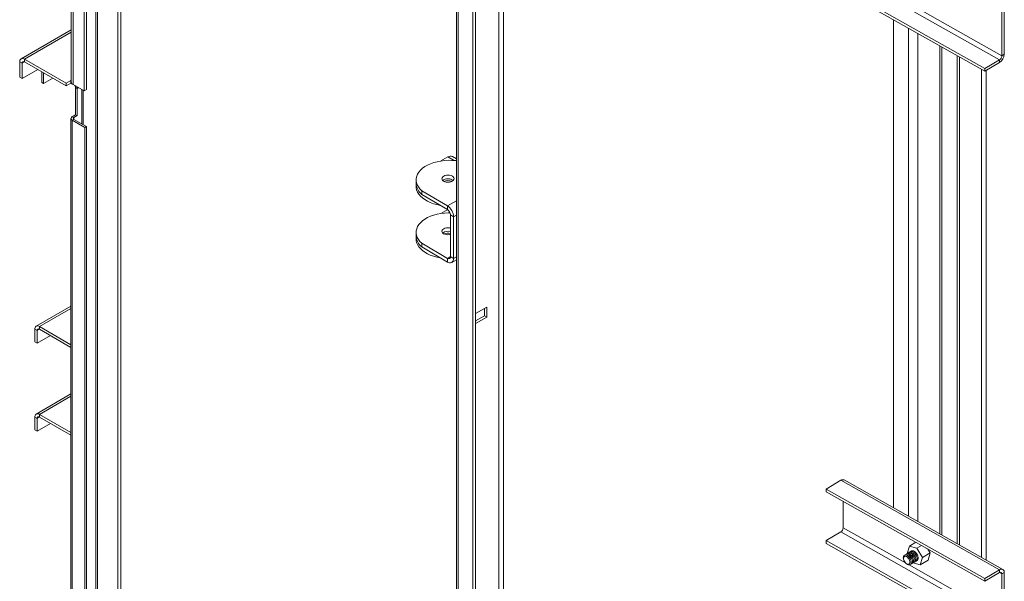
# Model space of a CAD drawing. Units: millimetres. Extents: x -88308 to -67319, y 50908 to 84568.
# Drawn here: x -70624 to -69737, y 81754 to 82260 of the extents above; entities that cross this region are included whole.
import ezdxf

# ---------------------------------------------------------------- set-up
doc = ezdxf.new("R2010")
doc.units = ezdxf.units.MM

msp = doc.modelspace()

# ---------------------------------------------------------------- linework, layer by layer
at = {"color": 7, "linetype": 'Continuous', "lineweight": 15}
for p, q in [((-70555.6, 80896.23), (-70555.6, 82871.74)), ((-70554.19, 80897.04), (-70554.19, 82872.55)), ((-70577.86, 82804.08), (-70577.86, 82203.92)), ((-70576.11, 82201.47), (-70576.11, 82801.63)), ((-70566.21, 82795.91), (-70566.21, 82195.75)), ((-70564.08, 82797.14), (-70564.08, 82196.98)), ((-70215.58, 82733.32), (-70215.58, 80761.48)), ((-70213.43, 82734.53), (-70213.43, 80762.69)), ((-70230.55, 82724.45), (-70230.55, 80771.75)), ((-69754.05, 82215.9), (-69897.18, 82296.54)), ((-69740.78, 82223.75), (-69883.91, 82304.39)), ((-69754.05, 82213.45), (-69897.18, 82294.09)), ((-69738.68, 82266.63), (-69738.68, 82227.44)), ((-69736.59, 82267.87), (-69736.59, 82228.68)), ((-69836.33, 82259.8), (-69836.33, 81819.85)), ((-70577.86, 82250.65), (-70622.95, 82224.62)), ((-69794.59, 82236.29), (-69794.59, 81796.34)), ((-69779.18, 82227.61), (-69779.18, 81787.66)), ((-69777.08, 82226.43), (-69777.08, 81786.48)), ((-69738.68, 82227.44), (-69736.59, 82228.68)), ((-70622.07, 82220.65), (-70624.19, 82221.88)), ((-70624.19, 82221.88), (-70624.19, 82208)), ((-70622.07, 82220.65), (-70622.07, 82206.77)), ((-70582.47, 82202.69), (-70619.95, 82224.33)), ((-70619.95, 82224.33), (-70619.95, 82221.88)), ((-70582.47, 82200.24), (-70619.95, 82221.88)), ((-69740.78, 82223.75), (-69754.05, 82215.9)), ((-69740.78, 82221.3), (-69754.05, 82213.45)), ((-69740.78, 82221.3), (-69740.78, 82223.75)), ((-70622.07, 82206.77), (-70624.19, 82208)), ((-70622.07, 82206.77), (-70607.92, 82214.94)), ((-70604.19, 82203.22), (-70604.19, 82212.78)), ((-70602.77, 82202.4), (-70602.77, 82211.96)), ((-69754.05, 82213.45), (-69754.05, 82215.9)), ((-70604.19, 82203.22), (-70602.77, 82202.4)), ((-70594.49, 82207.18), (-70602.77, 82202.4)), ((-70582.47, 82202.69), (-70578.23, 82205.14)), ((-70582.47, 82200.24), (-70582.47, 82202.69)), ((-70582.47, 82200.24), (-70578.23, 82202.69)), ((-70578.23, 82205.14), (-70578.23, 82202.69)), ((-70577.86, 82204.97), (-70578.23, 82205.14)), ((-70566.21, 82195.75), (-70576.11, 82201.47)), ((-70573.78, 82198.73), (-70572.37, 82197.91)), ((-70573.78, 82198.73), (-70573.78, 82174.23)), ((-70572.37, 82197.91), (-70572.37, 82173.41)), ((-70568.08, 82196.84), (-70568.08, 82165.81)), ((-70566.21, 82195.75), (-70564.08, 82196.98)), ((-70573.78, 82174.23), (-70576.81, 82172.48)), ((-70575.4, 82171.66), (-70576.81, 82172.48)), ((-70572.37, 82173.41), (-70575.4, 82171.66)), ((-70572.37, 82173.41), (-70573.78, 82174.23)), ((-70577.98, 82170.85), (-70577.98, 81344.51)), ((-70576.81, 82169.22), (-70575.4, 82170.03)), ((-70576.81, 82169.22), (-70565.5, 82162.68)), ((-70576.81, 82169.22), (-70576.81, 81342.88)), ((-70575.4, 82170.03), (-70564.08, 82163.5)), ((-70564.08, 82163.5), (-70565.5, 82162.68)), ((-70564.08, 81337.16), (-70564.08, 82163.5)), ((-70565.5, 81336.34), (-70565.5, 82162.68)), ((-70230.55, 82134.51), (-70234.11, 82136.57)), ((-70244.42, 82132.53), (-70238.11, 82136.17)), ((-70266.86, 82115.54), (-70266.86, 82112.28)), ((-70266.84, 82111.61), (-70266.84, 82109.43)), ((-70261.67, 82105.72), (-70238.63, 82092.09)), ((-70261.67, 82105.72), (-70261.67, 82102.45)), ((-70261.67, 82102.45), (-70238.63, 82088.82)), ((-70238.63, 82088.82), (-70238.63, 82092.09)), ((-70238.37, 82088.66), (-70244.42, 82085.17)), ((-70233.04, 82082.25), (-70235.83, 82083.9)), ((-70235.83, 82083.9), (-70235.83, 82046.34)), ((-70233.04, 82082.25), (-70233.04, 82044.69)), ((-70266.86, 82068.18), (-70266.86, 82064.92)), ((-70266.84, 82064.25), (-70266.84, 82062.07)), ((-70261.67, 82055.1), (-70261.67, 82058.36)), ((-70238.63, 82044.73), (-70261.67, 82058.36)), ((-70238.63, 82041.46), (-70261.67, 82055.1)), ((-70238.63, 82041.46), (-70238.63, 82044.73)), ((-70235.83, 82046.34), (-70233.04, 82044.69)), ((-70234.7, 82041.02), (-70230.55, 82043.36)), ((-70577.98, 82001.69), (-70609.32, 81983.6)), ((-70203.03, 82000.79), (-70213.43, 81994.93)), ((-70205.13, 81993.05), (-70205.13, 81999.61)), ((-70203.03, 81991.81), (-70203.03, 82000.79)), ((-70213.43, 81988.37), (-70205.13, 81993.05)), ((-70213.43, 81985.95), (-70203.03, 81991.81)), ((-70203.03, 81991.81), (-70205.13, 81993.05)), ((-70608.44, 81979.63), (-70610.56, 81980.86)), ((-70610.56, 81980.86), (-70610.56, 81969.43)), ((-70608.44, 81979.63), (-70608.44, 81968.2)), ((-70577.98, 81966.95), (-70606.32, 81983.31)), ((-70606.32, 81983.31), (-70606.32, 81980.86)), ((-70577.98, 81964.5), (-70606.32, 81980.86)), ((-70610.56, 81969.43), (-70608.44, 81968.2)), ((-70596.42, 81975.14), (-70608.44, 81968.2)), ((-70577.98, 81922.49), (-70609.32, 81904.4)), ((-70608.44, 81900.43), (-70610.56, 81901.65)), ((-70610.56, 81890.22), (-70610.56, 81901.65)), ((-70608.44, 81889), (-70608.44, 81900.43)), ((-70606.32, 81904.1), (-70577.98, 81887.75)), ((-70606.32, 81904.1), (-70606.32, 81901.65)), ((-70606.32, 81901.65), (-70577.98, 81885.3)), ((-70610.56, 81890.22), (-70608.44, 81889)), ((-70596.42, 81895.94), (-70608.44, 81889)), ((-69897.18, 81836.82), (-69883.91, 81844.67)), ((-69740.78, 81764.04), (-69883.91, 81844.67)), ((-69737.83, 81764.36), (-69880.97, 81845)), ((-69897.18, 81834.37), (-69897.18, 81836.82)), ((-69754.05, 81756.19), (-69897.18, 81836.82)), ((-69754.05, 81753.74), (-69897.18, 81834.37)), ((-69881.82, 81825.72), (-69881.82, 81801.82)), ((-69883.91, 81798.13), (-69897.18, 81790.28)), ((-69897.18, 81787.83), (-69897.18, 81790.28)), ((-69754.05, 81709.64), (-69897.18, 81790.28)), ((-69740.78, 81717.49), (-69883.91, 81798.13)), ((-69754.05, 81707.19), (-69897.18, 81787.83)), ((-69822.16, 81785.45), (-69824.03, 81778.78)), ((-69822.16, 81785.45), (-69816.4, 81788.86)), ((-69815.37, 81783.64), (-69822.16, 81785.45)), ((-69815.37, 81783.64), (-69811.35, 81786.02)), ((-69810.44, 81775.15), (-69815.37, 81783.64)), ((-69803.45, 81779.28), (-69805.42, 81782.68)), ((-69827.17, 81772.71), (-69827.07, 81772.45)), ((-69824.03, 81778.78), (-69823.98, 81778.68)), ((-69822.16, 81775.35), (-69822.34, 81775.57)), ((-69821.11, 81775.97), (-69821.29, 81776.19)), ((-69820.92, 81773.16), (-69821.02, 81773.43)), ((-69820.06, 81776.59), (-69820.25, 81776.81)), ((-69819.87, 81773.78), (-69819.97, 81774.05)), ((-69819.02, 81777.21), (-69819.2, 81777.43)), ((-69818.82, 81774.4), (-69818.92, 81774.67)), ((-69817.97, 81777.83), (-69818.15, 81778.05)), ((-69817.78, 81775.02), (-69817.88, 81775.29)), ((-69816.92, 81778.45), (-69817.1, 81778.67)), ((-69816.73, 81775.64), (-69816.83, 81775.91)), ((-69815.87, 81779.07), (-69816.06, 81779.29)), ((-69815.68, 81776.26), (-69815.78, 81776.53)), ((-69814.63, 81776.88), (-69814.73, 81777.15)), ((-69812.31, 81768.48), (-69810.44, 81775.15)), ((-69812.31, 81768.48), (-69805.32, 81772.61)), ((-69810.44, 81775.15), (-69803.45, 81779.28)), ((-69805.32, 81772.61), (-69803.45, 81779.28)), ((-69825.93, 81770.52), (-69825.75, 81770.31)), ((-69818.96, 81770.25), (-69812.31, 81768.48)), ((-69754.05, 81756.19), (-69740.78, 81764.04)), ((-69740.78, 81761.59), (-69740.78, 81764.04)), ((-69754.05, 81753.74), (-69740.78, 81761.59)), ((-69754.05, 81753.74), (-69754.05, 81756.19)), ((-69736.59, 81761.61), (-69738.68, 81760.38)), ((-69738.68, 81760.38), (-69738.68, 81721.18)), ((-69736.59, 81761.61), (-69736.59, 81722.42))]:
    msp.add_line(p, q, dxfattribs=at)
at = {"color": 8, "linetype": 'Continuous', "lineweight": 15}
for p, q in [((-70535.8, 80953.38), (-70535.8, 82859.91)), ((-70532.97, 80953.1), (-70532.97, 82858.51)), ((-70228.85, 82725.82), (-70228.85, 80769.33)), ((-70192.3, 82651.46), (-70192.3, 80792.35)), ((-70188.05, 82649.02), (-70188.05, 80792.32)), ((-69738.68, 82227.44), (-69822.47, 82274.64)), ((-69823.06, 82252.33), (-69823.06, 81812.38)), ((-70619.95, 82224.33), (-70577.86, 82248.62)), ((-69814.57, 82247.55), (-69814.57, 81807.6)), ((-69792.78, 82235.27), (-69792.78, 81795.32)), ((-70622.07, 82220.65), (-70619.95, 82221.88)), ((-69757.21, 82215.23), (-69757.21, 81775.28)), ((-69752.97, 82214.09), (-69752.97, 81772.89)), ((-70578.23, 82205.14), (-70577.86, 82205.35)), ((-70571.15, 82198.61), (-70572.37, 82197.91)), ((-70566.91, 82165.13), (-70566.91, 82196.16)), ((-70575.4, 82170.03), (-70575.4, 82171.66)), ((-70238.11, 82136.17), (-70232.65, 82133.02)), ((-70230.55, 82096.63), (-70238.63, 82092.09)), ((-70230.55, 82083.65), (-70233.04, 82082.25)), ((-70235.83, 82046.3), (-70238.63, 82044.73)), ((-70230.55, 82046.09), (-70233.04, 82044.69)), ((-70577.98, 81999.67), (-70606.32, 81983.31)), ((-70606.32, 81980.86), (-70608.44, 81979.63)), ((-70577.98, 81920.46), (-70606.32, 81904.1)), ((-70606.32, 81901.65), (-70608.44, 81900.43)), ((-69825.62, 81770.16), (-69881.82, 81801.82)), ((-69738.68, 81721.18), (-69822.47, 81768.38)), ((-69738.68, 81760.38), (-69740.8, 81761.57))]:
    msp.add_line(p, q, dxfattribs=at)
at = {"color": 7, "linetype": 'Continuous', "lineweight": 15, "flags": 128}
for points in [[(-70577.09, 82202.21), (-70577.4, 82202.31), (-70578.23, 82202.69)], [(-70261.67, 82105.72), (-70263.41, 82107.4), (-70264.8, 82109.18), (-70265.85, 82111.04), (-70266.53, 82112.96), (-70266.84, 82114.91), (-70266.78, 82116.86), (-70266.33, 82118.8), (-70265.52, 82120.7), (-70264.35, 82122.54), (-70262.84, 82124.29), (-70260.99, 82125.93), (-70258.84, 82127.44), (-70256.42, 82128.81), (-70253.75, 82130.01), (-70250.86, 82131.04), (-70247.79, 82131.87), (-70244.59, 82132.5), (-70241.28, 82132.92), (-70237.91, 82133.13), (-70234.52, 82133.12), (-70231.15, 82132.89), (-70230.55, 82132.83)], [(-70234.27, 82114.3), (-70233.38, 82114.96), (-70232.81, 82115.72), (-70232.61, 82116.54), (-70232.78, 82117.36), (-70233.31, 82118.13), (-70234.17, 82118.79), (-70235.3, 82119.31), (-70236.62, 82119.63), (-70238.04, 82119.75), (-70239.47, 82119.65), (-70240.8, 82119.35), (-70241.95, 82118.85), (-70242.84, 82118.2), (-70243.4, 82117.44), (-70243.61, 82116.62), (-70243.44, 82115.79), (-70242.9, 82115.02), (-70242.04, 82114.36), (-70240.92, 82113.85), (-70239.6, 82113.52), (-70238.18, 82113.4), (-70236.75, 82113.5), (-70235.42, 82113.81), (-70234.27, 82114.3)], [(-70244.9, 82092.53), (-70244.92, 82092.54), (-70248.11, 82093.19), (-70251.16, 82094.04), (-70254.03, 82095.09), (-70256.68, 82096.31), (-70259.07, 82097.69), (-70261.19, 82099.22), (-70263, 82100.88), (-70264.48, 82102.64), (-70265.61, 82104.48), (-70266.38, 82106.38), (-70266.78, 82108.33), (-70266.84, 82109.43)], [(-70236.22, 82085.79), (-70237.91, 82085.77), (-70241.28, 82085.56), (-70244.59, 82085.14), (-70247.79, 82084.51), (-70250.86, 82083.68), (-70253.75, 82082.65), (-70256.42, 82081.45), (-70258.84, 82080.08), (-70260.99, 82078.57), (-70262.84, 82076.93), (-70264.35, 82075.18), (-70265.52, 82073.34), (-70266.33, 82071.44), (-70266.78, 82069.51), (-70266.84, 82067.55), (-70266.53, 82065.6), (-70265.85, 82063.69), (-70264.8, 82061.83), (-70263.41, 82060.04), (-70261.67, 82058.36)], [(-70235.83, 82066.33), (-70236.75, 82066.14), (-70238.18, 82066.04), (-70239.6, 82066.16), (-70240.92, 82066.49), (-70242.04, 82067), (-70242.9, 82067.66), (-70243.44, 82068.43), (-70243.61, 82069.26), (-70243.4, 82070.08), (-70242.84, 82070.84), (-70241.95, 82071.49), (-70240.8, 82071.99), (-70239.47, 82072.29), (-70238.04, 82072.39), (-70236.62, 82072.27), (-70235.83, 82072.11)], [(-70266.84, 82062.07), (-70266.78, 82060.97), (-70266.38, 82059.02), (-70265.61, 82057.12), (-70264.48, 82055.28), (-70263, 82053.52), (-70261.19, 82051.86), (-70259.07, 82050.33), (-70256.68, 82048.95), (-70254.03, 82047.73), (-70251.16, 82046.68), (-70248.11, 82045.83), (-70244.92, 82045.18), (-70244.9, 82045.17)], [(-69827.62, 81774.95), (-69827.49, 81775.98), (-69827.1, 81776.78), (-69826.49, 81777.3), (-69825.69, 81777.49), (-69824.77, 81777.35), (-69823.8, 81776.87), (-69822.85, 81776.11), (-69821.98, 81775.11), (-69821.27, 81773.95), (-69820.76, 81772.72), (-69820.5, 81771.5), (-69820.5, 81770.39), (-69820.76, 81769.46), (-69821.27, 81768.8), (-69821.98, 81768.44), (-69822.85, 81768.42), (-69823.8, 81768.73), (-69824.77, 81769.35), (-69825.69, 81770.24), (-69825.75, 81770.31)], [(-69827.17, 81772.71), (-69827.49, 81773.78), (-69827.62, 81774.95)], [(-69827.43, 81774.24), (-69827.3, 81775.13), (-69826.93, 81775.8), (-69826.35, 81776.19), (-69825.61, 81776.26), (-69824.78, 81776.01), (-69823.93, 81775.45), (-69823.14, 81774.65), (-69822.47, 81773.67), (-69821.99, 81772.59), (-69821.74, 81771.52), (-69821.74, 81770.55), (-69821.99, 81769.76), (-69822.47, 81769.22), (-69823.14, 81768.99), (-69823.93, 81769.09), (-69824.78, 81769.49), (-69825.61, 81770.18), (-69826.35, 81771.08), (-69826.93, 81772.12), (-69827.3, 81773.21), (-69827.43, 81774.24)], [(-69826.01, 81777.46), (-69825.44, 81777.92), (-69824.64, 81778.11), (-69823.73, 81777.97), (-69822.75, 81777.49), (-69821.8, 81776.73), (-69820.93, 81775.73), (-69820.22, 81774.57), (-69819.72, 81773.34), (-69819.45, 81772.12), (-69819.45, 81771), (-69819.72, 81770.08), (-69820.22, 81769.42), (-69820.93, 81769.06), (-69821.03, 81769.04)], [(-69824.96, 81778.08), (-69824.39, 81778.54), (-69823.6, 81778.73), (-69822.68, 81778.59), (-69821.71, 81778.11), (-69820.75, 81777.35), (-69819.89, 81776.35), (-69819.17, 81775.19), (-69818.67, 81773.96), (-69818.4, 81772.74), (-69818.4, 81771.62), (-69818.67, 81770.7), (-69819.17, 81770.04), (-69819.89, 81769.68), (-69819.98, 81769.66)], [(-69823.92, 81778.7), (-69823.34, 81779.16), (-69822.55, 81779.35), (-69821.63, 81779.2), (-69820.66, 81778.73), (-69819.7, 81777.97), (-69818.84, 81776.97), (-69818.13, 81775.81), (-69817.62, 81774.57), (-69817.36, 81773.36), (-69817.36, 81772.24), (-69817.62, 81771.32), (-69818.13, 81770.66), (-69818.84, 81770.3), (-69818.94, 81770.28)], [(-69822.87, 81779.32), (-69822.3, 81779.78), (-69821.5, 81779.97), (-69820.58, 81779.82), (-69819.61, 81779.35), (-69818.66, 81778.59), (-69817.79, 81777.59), (-69817.08, 81776.43), (-69816.57, 81775.19), (-69816.31, 81773.98), (-69816.31, 81772.86), (-69816.57, 81771.94), (-69817.08, 81771.28), (-69817.79, 81770.92), (-69817.89, 81770.9)], [(-69821.82, 81779.94), (-69821.25, 81780.4), (-69820.45, 81780.59), (-69819.53, 81780.44), (-69818.56, 81779.97), (-69817.61, 81779.21), (-69816.74, 81778.21), (-69816.03, 81777.05), (-69815.52, 81775.81), (-69815.26, 81774.6), (-69815.26, 81773.48), (-69815.52, 81772.56), (-69816.03, 81771.9), (-69816.74, 81771.54), (-69816.84, 81771.52)], [(-69820.77, 81780.56), (-69820.2, 81781.02), (-69819.41, 81781.21), (-69818.49, 81781.06), (-69817.51, 81780.59), (-69816.56, 81779.83), (-69815.7, 81778.83), (-69814.98, 81777.67), (-69814.48, 81776.43), (-69814.21, 81775.22), (-69814.21, 81774.1), (-69814.48, 81773.18), (-69814.98, 81772.52), (-69815.7, 81772.16), (-69815.79, 81772.14)]]:
    msp.add_lwpolyline(points, dxfattribs=at)
at = {"color": 7, "linetype": 'Continuous', "lineweight": 15}
for centre, radius, start, end in [((-69745.9, 82229.09), 9.32, 303.32636, 357.48277), ((-69743.34, 82227.64), 4.66, 303.32692, 357.4823), ((-70621.6, 82222.3), 2.62, 50.79488, 189.21587), ((-70620.77, 82220.86), 1.31, 50.80041, 189.21034), ((-70574.86, 82204.22), 3.02, 185.70011, 245.61952), ((-70576.85, 82198.58), 3.07, 2.6595, 39.12626), ((-70577.5, 82197.81), 5.14, 1.0895, 18.78123), ((-70576.19, 82170.85), 1.75, 110.78401, 249.21303), ((-70575.09, 82170.85), 0.873, 110.78462, 249.21538), ((-70235.76, 82132.9), 4.02, 65.6913, 125.6185), ((-70253.8, 82112.9), 13.08, 182.70784, 232.97377), ((-70238.11, 82108.79), 7.76, 52.55481, 127.44548), ((-70238.11, 82106.33), 8.54, 65.81929, 114.18111), ((-70245.45, 82081.7), 12.43, 2.51702, 56.67384), ((-70242.04, 82083.63), 6.21, 2.51581, 56.6748), ((-70238.09, 82061.34), 7.84, 73.24046, 127.14445), ((-70238.09, 82058.73), 8.77, 75.08182, 113.64623), ((-70253.8, 82065.54), 13.08, 182.70784, 232.97377), ((-70237.53, 82046.05), 1.72, 230.20415, 9.81579), ((-70236.43, 82044.1), 3.44, 230.20105, 9.81739), ((-70607.98, 81981.28), 2.62, 50.79482, 189.21396), ((-70607.15, 81979.84), 1.31, 50.79022, 189.21659), ((-70607.98, 81902.07), 2.62, 50.79398, 189.2148), ((-70607.15, 81900.64), 1.31, 50.79022, 189.21659), ((-69882.16, 81842.29), 2.96, 66.36221, 126.35778), ((-69886.47, 81802.03), 4.66, 303.32478, 357.4833), ((-69827.29, 81771.02), 6.72, 21.02837, 40.18532), ((-69826.24, 81771.64), 6.72, 21.02838, 40.1853), ((-69825.19, 81772.26), 6.72, 21.02838, 40.1853), ((-69824.15, 81772.88), 6.72, 21.02837, 40.18532), ((-69823.1, 81773.5), 6.72, 21.02837, 40.18532), ((-69822.05, 81774.12), 6.72, 21.02838, 40.1853), ((-69821.01, 81774.73), 6.73, 21.04161, 40.16709), ((-69739.13, 81762.05), 2.58, 350.18246, 129.7996), ((-69739.95, 81760.6), 1.29, 350.18285, 129.79821)]:
    msp.add_arc(centre, radius, start, end, dxfattribs=at)

doc.saveas('drawing.dxf')
